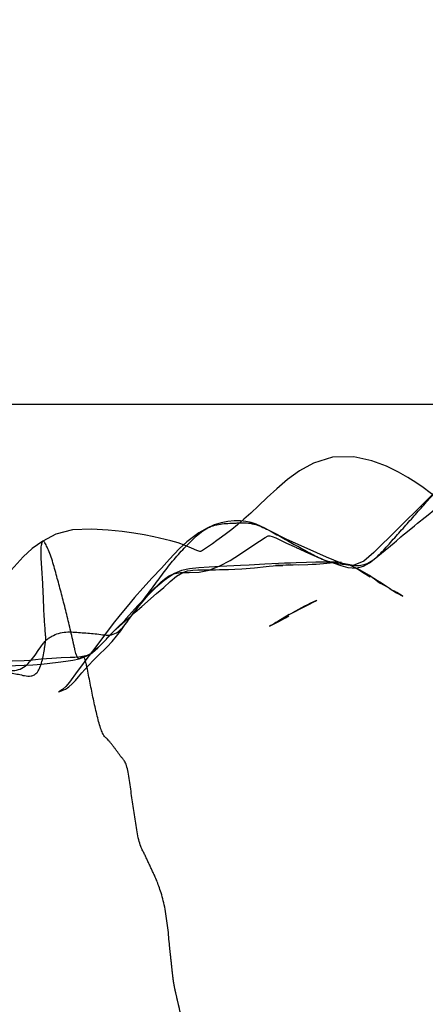
# Model space of a CAD drawing. Units: millimetres. Extents: x -605616136 to 17, y -1703671404 to 113.
# Drawn here: x -605612408 to -605612393, y -1703669822 to -1703669786 of the extents above; entities that cross this region are included whole.
import ezdxf

# ---------------------------------------------------------------- set-up
doc = ezdxf.new("R2010")
doc.units = ezdxf.units.MM
doc.linetypes.add('HIDDEN', pattern=[0.2, 0.1, -0.1])
doc.layers.get('0').update_dxf_attribs({"lineweight": 9, "true_color": 0x1c1c1c})
doc.layers.get('Defpoints').update_dxf_attribs({"color": 3, "lineweight": 0})
doc.layers.add('06___PRT_ALL_SURFS', color=7, linetype='Continuous')
doc.layers.add('DEFAULT_2', color=8, linetype='HIDDEN')
doc.styles.add('2F обычный', font='Montserrat-Light.ttf', dxfattribs={"width": 0.8})
doc.dimstyles.new('stroitelniy3', dxfattribs={"dimtxt": 80, "dimasz": 30, "dimexe": 5, "dimexo": 10, "dimgap": 20, "dimtad": 1, "dimtoh": 1, "dimdec": 0, "dimrnd": 5, "dimtxsty": '2F обычный', "dimblk": 'ARCHTICK', "dimcen": 0.09, "dimdle": 2, "dimadec": 0, "dimazin": 2, "dimtfac": 1, "dimtdec": 0, "dimtmove": 1, "dimatfit": 3, "dimfxl": 10, "dimtfill": 1, "dimtolj": 1, "dimtzin": 0, "dimarcsym": 1})

# ---------------------------------------------------------------- blocks, each defined once
blk = doc.blocks.new('_ArchTick')
at = {"color": 0, "linetype": 'ByBlock', "const_width": 0.15}
blk.add_lwpolyline([(-0.5, -0.5), (0.5, 0.5)], dxfattribs=at)
blk = doc.blocks.new('*D250')
at = {"color": 0, "lineweight": -2, "transparency": 16777216}
for p, q in [((-605612633.097, -1703669900.464), (-605612633.097, -1703669798.3)), ((-605612387.04, -1703669800.3), (-605612638.097, -1703669800.3)), ((-605612404.484, -1703669898.464), (-605612638.097, -1703669898.464))]:
    blk.add_line(p, q, dxfattribs=at)
at = {"layer": 'Defpoints', "color": 0, "lineweight": 30, "transparency": 16777216}
for p in [(-605612633.097, -1703669800.3), (-605612377.04, -1703669800.3, 191.24), (-605612394.484, -1703669898.464, 23.313)]:
    blk.add_point(p, dxfattribs=at)
at = {"color": 0, "lineweight": -2, "transparency": 16777216, "xscale": 25, "yscale": 25, "zscale": 25}
for p, rotation in [((-605612633.097, -1703669800.3), 90), ((-605612633.097, -1703669898.464), 270)]:
    blk.add_blockref('_ArchTick', p, dxfattribs=dict(at, rotation=rotation))
at = {"color": 0, "transparency": 16777216, "insert": (-605612678.454, -1703669849.382), "char_height": 50, "attachment_point": 5, "rotation": 90, "style": '2F обычный', "bg_fill": 3, "box_fill_scale": 1.1, "bg_fill_color": 256, "bg_fill_true_color": 13158600, "bg_fill_transparency": 0}
blk.add_mtext('\\A1;100', dxfattribs=at)

msp = doc.modelspace()

# ---------------------------------------------------------------- linework, layer by layer
at = {"layer": '06___PRT_ALL_SURFS', "color": 0, "linetype": 'Continuous', "extrusion": (-0.681998, 1e-16, 0.731354)}
for p, q in [((-605612393.209, -1703669803.81, 176.162), (-605612394.204, -1703669804.787, 175.235)), ((-605612397.823, -1703669805.437, 171.859), (-605612397.39, -1703669805.636, 172.263)), ((-605612394.76, -1703669805.638, 174.716), (-605612394.313, -1703669805.268, 175.133)), ((-605612397.39, -1703669805.636, 172.263), (-605612397.191, -1703669805.726, 172.449)), ((-605612397.191, -1703669805.726, 172.449), (-605612397.002, -1703669805.81, 172.625)), ((-605612398.466, -1703669806.01, 171.26), (-605612398.953, -1703669806.038, 170.806)), ((-605612398.649, -1703669806.099, 171.089), (-605612398.31, -1703669806.083, 171.405)), ((-605612398.467, -1703669806.075, 171.259), (-605612398.571, -1703669806.084, 171.162)), ((-605612398.451, -1703669806.075, 171.274), (-605612398.293, -1703669806.062, 171.421)), ((-605612398.35, -1703669806.068, 171.368), (-605612398.046, -1703669806.049, 171.652)), ((-605612398.2, -1703669806.056, 171.508), (-605612397.935, -1703669806.062, 171.755)), ((-605612397.452, -1703669805.977, 172.205), (-605612397.826, -1703669805.991, 171.856)), ((-605612396.205, -1703669805.982, 173.368), (-605612396.27, -1703669805.974, 173.308)), ((-605612395.592, -1703669806.233, 173.94), (-605612395.389, -1703669806.357, 174.129)), ((-605612395.389, -1703669806.357, 174.129), (-605612395.172, -1703669806.492, 174.332)), ((-605612394.926, -1703669806.646, 174.561), (-605612394.786, -1703669806.731, 174.691)), ((-605612394.441, -1703669806.923, 175.013), (-605612394.786, -1703669806.731, 174.691)), ((-605612394.494, -1703669806.899, 174.963), (-605612394.222, -1703669807.06, 175.217)), ((-605612394.214, -1703669807.058, 175.225), (-605612394.325, -1703669806.991, 175.121)), ((-605612398.079, -1703669807.85, 171.621), (-605612397.467, -1703669807.536, 172.191)), ((-605612397.098, -1703669807.338, 172.536), (-605612397.333, -1703669807.452, 172.316)), ((-605612403.591, -1703669807.692, 166.481), (-605612403.621, -1703669807.732, 166.453)), ((-605612398.079, -1703669807.85, 171.621), (-605612398.33, -1703669808.002, 171.386)), ((-605612404.204, -1703669808.276, 165.909), (-605612404.33, -1703669808.401, 165.791)), ((-605612404.317, -1703669808.396, 165.804), (-605612404.169, -1703669808.258, 165.941)), ((-605612404.007, -1703669808.088, 166.093), (-605612404.204, -1703669808.276, 165.909)), ((-605612398.791, -1703669808.263, 170.957), (-605612398.618, -1703669808.179, 171.118)), ((-605612404.832, -1703669808.921, 165.323), (-605612404.447, -1703669808.527, 165.683)), ((-605612404.553, -1703669808.627, 165.584), (-605612404.645, -1703669808.723, 165.497)), ((-605612404.33, -1703669808.401, 165.791), (-605612404.553, -1703669808.627, 165.584)), ((-605612404.927, -1703669809.018, 165.235), (-605612404.71, -1703669808.805, 165.437))]:
    msp.add_line(p, q, dxfattribs=at)
at = {"layer": '06___PRT_ALL_SURFS', "color": 0, "linetype": 'Continuous', "extrusion": (-0.681998, 1e-16, 0.731354), "elevation": 413026787.839}
for points in [[(1703669804.343, -442916745.359), (1703669804.212, -442916745.138), (1703669804.066, -442916744.897), (1703669803.902, -442916744.638), (1703669803.772, -442916744.434), (1703669803.746, -442916744.381), (1703669803.73, -442916744.529), (1703669803.63, -442916744.803), (1703669803.469, -442916745.117), (1703669803.282, -442916745.454), (1703669803.098, -442916745.819), (1703669802.923, -442916746.208), (1703669802.726, -442916746.677), (1703669802.51, -442916747.268), (1703669802.323, -442916747.983), (1703669802.184, -442916748.869), (1703669802.194, -442916749.915), (1703669802.404, -442916750.836), (1703669802.687, -442916751.53), (1703669802.996, -442916752.119), (1703669803.324, -442916752.643), (1703669803.64, -442916753.115), (1703669803.936, -442916753.54), (1703669804.203, -442916753.927), (1703669804.423, -442916754.269), (1703669804.619, -442916754.578), (1703669804.785, -442916754.852), (1703669804.933, -442916755.109), (1703669805.067, -442916755.353), (1703669805.191, -442916755.585), (1703669805.302, -442916755.804)], [(1703669803.05, -442916744.351), (1703669803.399, -442916744.826), (1703669803.81, -442916745.378)], [(1703669804.878, -442916752.882), (1703669804.811, -442916753.05), (1703669804.74, -442916753.237), (1703669804.667, -442916753.442), (1703669804.598, -442916753.665), (1703669804.541, -442916753.904), (1703669804.501, -442916754.16), (1703669804.481, -442916754.434), (1703669804.481, -442916754.731), (1703669804.5, -442916755.043), (1703669804.545, -442916755.369), (1703669804.625, -442916755.712), (1703669804.744, -442916756.064)], [(1703669804.911, -442916746.314), (1703669804.653, -442916745.889), (1703669804.56, -442916745.731), (1703669804.343, -442916745.359)], [(1703669805.058, -442916758.687), (1703669804.984, -442916759.153), (1703669804.918, -442916759.667), (1703669804.859, -442916760.238), (1703669804.82, -442916760.92), (1703669804.783, -442916761.743), (1703669804.803, -442916762.668), (1703669804.955, -442916763.496), (1703669805.207, -442916764.136)], [(1703669804.746, -442916756.069), (1703669804.916, -442916756.468), (1703669805.087, -442916756.807), (1703669805.238, -442916757.068), (1703669805.48, -442916757.437), (1703669805.86, -442916757.907), (1703669806.174, -442916758.304), (1703669806.527, -442916758.766), (1703669806.893, -442916759.222), (1703669807.234, -442916759.628), (1703669807.553, -442916759.997), (1703669807.858, -442916760.339), (1703669808.172, -442916760.675), (1703669809.003, -442916761.529)], [(1703669804.787, -442916746.738), (1703669805.618, -442916747.883), (1703669805.932, -442916748.371), (1703669806.083, -442916748.889), (1703669806.001, -442916749.489), (1703669805.78, -442916750.209), (1703669805.478, -442916751.152), (1703669805.144, -442916752.147), (1703669804.848, -442916752.957)], [(1703669805.302, -442916755.804), (1703669805.5, -442916756.2), (1703669805.565, -442916756.339), (1703669805.584, -442916756.386), (1703669805.583, -442916756.386), (1703669805.582, -442916756.422), (1703669805.548, -442916756.578), (1703669805.46, -442916756.836), (1703669805.36, -442916757.141), (1703669805.273, -442916757.481), (1703669805.199, -442916757.851), (1703669805.058, -442916758.687)], [(1703669805.336, -442916753.771), (1703669805.074, -442916753.224), (1703669805.023, -442916753.076), (1703669805.017, -442916752.98), (1703669805.04, -442916752.865), (1703669805.092, -442916752.699)], [(1703669805.092, -442916752.699), (1703669805.221, -442916752.338), (1703669805.28, -442916752.164), (1703669805.437, -442916751.686)], [(1703669805.268, -442916746.887), (1703669805.199, -442916746.776), (1703669805.058, -442916746.551)], [(1703669805.058, -442916746.551), (1703669804.986, -442916746.436), (1703669804.911, -442916746.314)], [(1703669805.208, -442916764.137), (1703669805.478, -442916764.654), (1703669805.777, -442916765.097), (1703669806.366, -442916765.826)], [(1703669807.236, -442916759.063), (1703669807.145, -442916758.961), (1703669807.063, -442916758.865), (1703669806.984, -442916758.764), (1703669806.899, -442916758.648), (1703669806.8, -442916758.508), (1703669806.687, -442916758.343), (1703669806.574, -442916758.165), (1703669806.47, -442916757.964), (1703669806.382, -442916757.715), (1703669806.334, -442916757.376), (1703669806.335, -442916756.941), (1703669806.326, -442916756.449), (1703669806.249, -442916755.958), (1703669806.094, -442916755.438), (1703669805.899, -442916754.931), (1703669805.692, -442916754.482), (1703669805.336, -442916753.771)], [(1703669805.81, -442916750.564), (1703669805.849, -442916750.436), (1703669805.887, -442916750.308)], [(1703669805.893, -442916750.285), (1703669806, -442916749.836), (1703669806.079, -442916749.495), (1703669806.156, -442916749.155), (1703669806.181, -442916748.75), (1703669806.109, -442916748.391), (1703669805.983, -442916748.097), (1703669805.854, -442916747.862)], [(1703669805.854, -442916747.863), (1703669805.801, -442916747.771), (1703669805.748, -442916747.681), (1703669805.638, -442916747.498)], [(1703669806.115, -442916755.421), (1703669806.142, -442916755.967), (1703669806.171, -442916756.476), (1703669806.204, -442916756.927), (1703669806.269, -442916757.322), (1703669806.373, -442916757.659), (1703669806.498, -442916757.94), (1703669806.627, -442916758.175), (1703669806.756, -442916758.39), (1703669806.886, -442916758.592), (1703669807.018, -442916758.784), (1703669807.148, -442916758.967), (1703669807.276, -442916759.142), (1703669807.402, -442916759.309), (1703669807.524, -442916759.466), (1703669807.644, -442916759.616), (1703669807.761, -442916759.759), (1703669807.987, -442916760.032)], [(1703669807.561, -442916759.275), (1703669807.091, -442916758.549), (1703669806.869, -442916758.198), (1703669806.66, -442916757.874), (1703669806.47, -442916757.565), (1703669806.336, -442916757.262), (1703669806.278, -442916757.034), (1703669806.258, -442916756.886), (1703669806.25, -442916756.768), (1703669806.244, -442916756.523)], [(1703669806.244, -442916756.523), (1703669806.24, -442916755.912), (1703669806.237, -442916755.651), (1703669806.233, -442916755.458), (1703669806.23, -442916755.265), (1703669806.227, -442916755.009), (1703669806.22, -442916754.703), (1703669806.202, -442916754.368), (1703669806.162, -442916753.746)], [(1703669806.038, -442916753.231), (1703669806.066, -442916754.003), (1703669806.08, -442916754.432), (1703669806.115, -442916755.421)], [(1703669806.162, -442916753.746), (1703669806.12, -442916753.165), (1703669806.111, -442916753.015), (1703669806.099, -442916752.816)], [(1703669806.084, -442916752.71), (1703669806.08, -442916752.652), (1703669806.068, -442916752.452)], [(1703669805.991, -442916751.691), (1703669805.999, -442916751.969), (1703669806.003, -442916752.26), (1703669806.01, -442916752.565)], [(1703669806.051, -442916752.074), (1703669806.055, -442916751.589), (1703669806.045, -442916751.129)], [(1703669805.964, -442916750.537), (1703669805.967, -442916750.737), (1703669805.977, -442916751.179)], [(1703669806.045, -442916751.129), (1703669806.039, -442916750.917), (1703669806.032, -442916750.715), (1703669806.023, -442916750.525), (1703669806.013, -442916750.349), (1703669806.002, -442916750.186), (1703669805.99, -442916750.03), (1703669805.98, -442916749.883), (1703669805.974, -442916749.744), (1703669805.974, -442916749.614)], [(1703669805.98, -442916749.496), (1703669805.966, -442916749.698), (1703669805.962, -442916749.848), (1703669805.961, -442916750.006), (1703669805.961, -442916750.172), (1703669805.964, -442916750.537)], [(1703669806.252, -442916748.548), (1703669806.188, -442916748.713), (1703669806.128, -442916748.875), (1703669806.08, -442916749.02), (1703669806.062, -442916749.08), (1703669806.084, -442916749.009), (1703669806.126, -442916748.894), (1703669806.177, -442916748.768), (1703669806.233, -442916748.636)], [(1703669806.646, -442916747.725), (1703669806.443, -442916748.097), (1703669806.347, -442916748.316), (1703669806.252, -442916748.548)], [(1703669806.861, -442916747.208), (1703669806.8, -442916747.345), (1703669806.721, -442916747.51), (1703669806.631, -442916747.695), (1703669806.538, -442916747.89)], [(1703669807.537, -442916759.394), (1703669807.443, -442916759.289), (1703669807.236, -442916759.063)], [(1703669807.06, -442916746.763), (1703669807.191, -442916746.455), (1703669807.172, -442916746.498), (1703669807.058, -442916746.751)], [(1703669808.258, -442916760.364), (1703669807.906, -442916759.816), (1703669807.762, -442916759.594), (1703669807.561, -442916759.275)], [(1703669807.739, -442916759.621), (1703669807.72, -442916759.601), (1703669807.683, -442916759.559), (1703669807.537, -442916759.394)], [(1703669807.452, -442916751.017), (1703669807.499, -442916751.146), (1703669807.549, -442916751.282), (1703669807.602, -442916751.425), (1703669807.659, -442916751.572), (1703669807.72, -442916751.724), (1703669807.784, -442916751.879)], [(1703669807.536, -442916751.2), (1703669807.473, -442916751.045), (1703669807.415, -442916750.899), (1703669807.364, -442916750.766), (1703669807.334, -442916750.684)], [(1703669809.004, -442916760.973), (1703669808.817, -442916760.733), (1703669808.622, -442916760.51), (1703669808.426, -442916760.307), (1703669808.251, -442916760.132), (1703669808.066, -442916759.95), (1703669807.893, -442916759.777)], [(1703669807.987, -442916760.032), (1703669808.091, -442916760.159), (1703669808.187, -442916760.28), (1703669808.263, -442916760.381), (1703669808.283, -442916760.407), (1703669808.101, -442916760.159)], [(1703669807.895, -442916759.78), (1703669807.79, -442916759.673), (1703669807.702, -442916759.583)], [(1703669808.002, -442916752.38), (1703669808.076, -442916752.55), (1703669808.134, -442916752.688), (1703669808.165, -442916752.764)], [(1703669808.097, -442916752.551), (1703669808.035, -442916752.391), (1703669807.968, -442916752.225), (1703669807.897, -442916752.055)], [(1703669808.165, -442916752.764), (1703669808.237, -442916752.942), (1703669808.242, -442916752.954), (1703669808.241, -442916752.954), (1703669808.256, -442916752.99), (1703669808.263, -442916753.01)], [(1703669808.179, -442916752.774), (1703669808.141, -442916752.67), (1703669808.097, -442916752.551)], [(1703669809.889, -442916762.445), (1703669810.27, -442916762.82), (1703669810.434, -442916762.999), (1703669810.541, -442916763.157), (1703669810.598, -442916763.292), (1703669810.617, -442916763.369), (1703669810.606, -442916763.303), (1703669810.579, -442916763.18), (1703669810.521, -442916763.014), (1703669810.479, -442916762.927), (1703669810.443, -442916762.857), (1703669810.333, -442916762.685), (1703669810.213, -442916762.529), (1703669810.086, -442916762.378), (1703669809.939, -442916762.21), (1703669809.815, -442916762.065), (1703669809.665, -442916761.875), (1703669809.499, -442916761.658), (1703669809.338, -442916761.44), (1703669809.004, -442916760.973)], [(1703669809.003, -442916761.529), (1703669809.468, -442916762.018), (1703669809.683, -442916762.24), (1703669809.889, -442916762.445)], [(1703669809.435, -442916762.348), (1703669809.371, -442916762.08), (1703669809.29, -442916761.859), (1703669809.208, -442916761.694), (1703669809.129, -442916761.562), (1703669809.042, -442916761.43), (1703669808.934, -442916761.277)], [(1703669809.018, -442916761.4), (1703669809.106, -442916761.527), (1703669809.179, -442916761.644), (1703669809.228, -442916761.733), (1703669809.275, -442916761.831), (1703669809.294, -442916761.882), (1703669809.315, -442916761.953), (1703669809.353, -442916762.168)], [(1703669809.698, -442916765.868), (1703669809.68, -442916765.47), (1703669809.669, -442916765.052), (1703669809.654, -442916764.627), (1703669809.627, -442916764.201), (1703669809.593, -442916763.783), (1703669809.559, -442916763.383), (1703669809.521, -442916763.006), (1703669809.48, -442916762.658), (1703669809.434, -442916762.344)], [(1703669809.395, -442916762.782), (1703669809.405, -442916763.224), (1703669809.414, -442916763.453), (1703669809.424, -442916763.691), (1703669809.437, -442916763.943), (1703669809.454, -442916764.21)], [(1703669809.353, -442916762.168), (1703669809.373, -442916762.355), (1703669809.386, -442916762.561), (1703669809.395, -442916762.782)], [(1703669809.506, -442916765.044), (1703669809.515, -442916765.641), (1703669809.522, -442916765.957), (1703669809.527, -442916766.285)], [(1703669809.454, -442916764.21), (1703669809.493, -442916764.766), (1703669809.506, -442916765.044)]]:
    msp.add_lwpolyline(points, dxfattribs=at)
at = {"layer": '06___PRT_ALL_SURFS', "color": 0, "linetype": 'Continuous'}
for points, knots in [([(-605612396.174, -1703669806.031, 173.397), (-605612396.085, -1703669806.04, 173.48), (-605612395.908, -1703669806.066, 173.645), (-605612395.645, -1703669806.089, 173.891), (-605612395.382, -1703669806.061, 174.136), (-605612395.134, -1703669805.944, 174.367), (-605612394.908, -1703669805.761, 174.578), (-605612394.697, -1703669805.544, 174.774), (-605612394.493, -1703669805.314, 174.964), (-605612394.292, -1703669805.085, 175.152), (-605612394.091, -1703669804.861, 175.339), (-605612393.892, -1703669804.637, 175.525), (-605612393.694, -1703669804.413, 175.71), (-605612393.495, -1703669804.191, 175.895), (-605612393.295, -1703669803.969, 176.081), (-605612393.097, -1703669803.746, 176.266), (-605612392.966, -1703669803.595, 176.388), (-605612392.901, -1703669803.52, 176.449)], [0, 0, 0, 0, 0.068375, 0.136345, 0.202994, 0.269072, 0.336018, 0.403896, 0.471856, 0.538963, 0.605143, 0.67097, 0.736765, 0.802572, 0.868415, 0.934355, 1, 1, 1, 1]), ([(-605612403.322, -1703669807.33, 166.732), (-605612403.259, -1703669807.245, 166.79), (-605612403.131, -1703669807.074, 166.909), (-605612402.94, -1703669806.818, 167.088), (-605612402.75, -1703669806.559, 167.265), (-605612402.559, -1703669806.3, 167.443), (-605612402.364, -1703669806.047, 167.624), (-605612402.162, -1703669805.806, 167.813), (-605612401.955, -1703669805.573, 168.006), (-605612401.742, -1703669805.349, 168.205), (-605612401.525, -1703669805.132, 168.407), (-605612401.303, -1703669804.927, 168.614), (-605612401.067, -1703669804.756, 168.834), (-605612400.813, -1703669804.644, 169.071), (-605612400.549, -1703669804.588, 169.318), (-605612400.281, -1703669804.568, 169.567), (-605612400.102, -1703669804.563, 169.734), (-605612400.012, -1703669804.559, 169.818)], [0, 0, 0, 0, 0.066375, 0.133193, 0.200029, 0.266872, 0.333681, 0.400455, 0.467229, 0.534077, 0.601047, 0.667891, 0.734099, 0.799906, 0.866133, 0.932952, 1, 1, 1, 1]), ([(-605612400.012, -1703669804.559, 169.818), (-605612399.967, -1703669804.557, 169.86), (-605612399.877, -1703669804.551, 169.944), (-605612399.698, -1703669804.543, 170.111), (-605612399.474, -1703669804.56, 170.319), (-605612399.211, -1703669804.632, 170.565), (-605612398.955, -1703669804.742, 170.804), (-605612398.704, -1703669804.872, 171.038), (-605612398.455, -1703669805.012, 171.27), (-605612398.207, -1703669805.151, 171.501), (-605612397.958, -1703669805.29, 171.733), (-605612397.71, -1703669805.429, 171.965), (-605612397.461, -1703669805.566, 172.197), (-605612397.212, -1703669805.703, 172.429), (-605612396.961, -1703669805.83, 172.663), (-605612396.704, -1703669805.932, 172.903), (-605612396.44, -1703669805.998, 173.149), (-605612396.262, -1703669806.022, 173.315), (-605612396.174, -1703669806.031, 173.397)], [0, 0, 0, 0, 0.033532, 0.067009, 0.133637, 0.200174, 0.266854, 0.333629, 0.400415, 0.467165, 0.533887, 0.600589, 0.667275, 0.733942, 0.800535, 0.867034, 0.933509, 1, 1, 1, 1]), ([(-605612406.948, -1703669805.237, 163.35), (-605612406.964, -1703669805.278, 163.335), (-605612406.99, -1703669805.379, 163.311), (-605612407.004, -1703669805.558, 163.298), (-605612406.998, -1703669805.768, 163.303), (-605612406.983, -1703669805.998, 163.317), (-605612406.966, -1703669806.239, 163.333), (-605612406.952, -1703669806.487, 163.347), (-605612406.938, -1703669806.738, 163.359), (-605612406.925, -1703669806.99, 163.372), (-605612406.913, -1703669807.241, 163.383), (-605612406.905, -1703669807.49, 163.391), (-605612406.895, -1703669807.741, 163.399), (-605612406.881, -1703669807.996, 163.412), (-605612406.862, -1703669808.255, 163.43), (-605612406.845, -1703669808.474, 163.447), (-605612406.83, -1703669808.653, 163.46), (-605612406.828, -1703669808.745, 163.462), (-605612406.83, -1703669808.791, 163.46)], [0, 0, 0, 0, 0.038619, 0.089545, 0.149701, 0.215163, 0.283091, 0.35281, 0.423656, 0.494715, 0.56506, 0.634568, 0.704355, 0.775799, 0.849008, 0.923342, 0.960904, 1, 1, 1, 1]), ([(-605612405.833, -1703669808.834, 164.39), (-605612405.855, -1703669808.732, 164.369), (-605612405.902, -1703669808.527, 164.326), (-605612405.974, -1703669808.223, 164.258), (-605612406.047, -1703669807.921, 164.19), (-605612406.12, -1703669807.624, 164.122), (-605612406.194, -1703669807.33, 164.053), (-605612406.27, -1703669807.041, 163.983), (-605612406.346, -1703669806.757, 163.911), (-605612406.423, -1703669806.475, 163.84), (-605612406.499, -1703669806.194, 163.769), (-605612406.579, -1703669805.918, 163.694), (-605612406.669, -1703669805.661, 163.61), (-605612406.758, -1703669805.445, 163.527), (-605612406.828, -1703669805.301, 163.462), (-605612406.878, -1703669805.231, 163.416), (-605612406.905, -1703669805.204, 163.39), (-605612406.928, -1703669805.205, 163.369), (-605612406.941, -1703669805.22, 163.357), (-605612406.946, -1703669805.231, 163.352), (-605612406.948, -1703669805.237, 163.35)], [0, 0, 0, 0, 0.079918, 0.160302, 0.239448, 0.317759, 0.395256, 0.471825, 0.547348, 0.622131, 0.696862, 0.771689, 0.844598, 0.909425, 0.957297, 0.972922, 0.983317, 0.99048, 0.994625, 1, 1, 1, 1]), ([(-605612406.83, -1703669808.791, 163.46), (-605612406.796, -1703669808.756, 163.492), (-605612406.722, -1703669808.696, 163.56), (-605612406.565, -1703669808.6, 163.707), (-605612406.357, -1703669808.511, 163.901), (-605612406.096, -1703669808.468, 164.144), (-605612405.834, -1703669808.472, 164.389), (-605612405.572, -1703669808.494, 164.633), (-605612405.309, -1703669808.512, 164.879), (-605612405.045, -1703669808.529, 165.125), (-605612404.783, -1703669808.574, 165.369), (-605612404.525, -1703669808.601, 165.61), (-605612404.272, -1703669808.52, 165.845), (-605612404.061, -1703669808.323, 166.042), (-605612403.877, -1703669808.08, 166.214), (-605612403.694, -1703669807.828, 166.385), (-605612403.507, -1703669807.58, 166.559), (-605612403.383, -1703669807.414, 166.675), (-605612403.322, -1703669807.33, 166.732)], [0, 0, 0, 0, 0.03276, 0.06581, 0.132446, 0.199705, 0.267192, 0.334553, 0.402006, 0.469943, 0.538266, 0.605056, 0.668861, 0.733228, 0.799548, 0.86638, 0.933081, 1, 1, 1, 1]), ([(-605612410.391, -1703669809.766, 160.139), (-605612410.351, -1703669809.742, 160.177), (-605612410.268, -1703669809.694, 160.254), (-605612410.103, -1703669809.602, 160.408), (-605612409.897, -1703669809.487, 160.601), (-605612409.643, -1703669809.379, 160.837), (-605612409.378, -1703669809.362, 161.084), (-605612409.123, -1703669809.445, 161.322), (-605612408.878, -1703669809.572, 161.55), (-605612408.632, -1703669809.697, 161.78), (-605612408.383, -1703669809.803, 162.012), (-605612408.126, -1703669809.867, 162.251), (-605612407.865, -1703669809.859, 162.495), (-605612407.612, -1703669809.754, 162.731), (-605612407.392, -1703669809.553, 162.936), (-605612407.2, -1703669809.304, 163.115), (-605612407.049, -1703669809.082, 163.256), (-605612406.93, -1703669808.906, 163.367), (-605612406.865, -1703669808.827, 163.428), (-605612406.83, -1703669808.791, 163.46)], [0, 0, 0, 0, 0.033873, 0.067917, 0.136302, 0.203507, 0.269135, 0.335119, 0.401976, 0.468712, 0.534854, 0.600697, 0.666532, 0.732242, 0.79881, 0.866204, 0.933591, 0.967071, 1, 1, 1, 1]), ([(-605612408.233, -1703669809.947, 162.152), (-605612408.214, -1703669809.944, 162.17), (-605612408.177, -1703669809.941, 162.205), (-605612408.103, -1703669809.947, 162.273), (-605612408.013, -1703669809.954, 162.357), (-605612407.906, -1703669809.971, 162.457), (-605612407.799, -1703669809.993, 162.556), (-605612407.691, -1703669810.018, 162.658), (-605612407.579, -1703669810.043, 162.762), (-605612407.463, -1703669810.06, 162.87), (-605612407.344, -1703669810.058, 162.981), (-605612407.221, -1703669810.02, 163.095), (-605612407.107, -1703669809.912, 163.201), (-605612407.02, -1703669809.739, 163.283), (-605612406.952, -1703669809.526, 163.347), (-605612406.9, -1703669809.287, 163.395), (-605612406.865, -1703669809.08, 163.427), (-605612406.839, -1703669808.914, 163.452), (-605612406.831, -1703669808.832, 163.459), (-605612406.83, -1703669808.791, 163.46)], [0, 0, 0, 0, 0.028208, 0.055181, 0.108606, 0.161634, 0.214685, 0.268817, 0.324809, 0.382329, 0.441012, 0.501026, 0.565719, 0.640875, 0.725871, 0.816711, 0.90984, 0.956231, 1, 1, 1, 1]), ([(-605612405.109, -1703669810.881, 165.065), (-605612405.129, -1703669810.788, 165.047), (-605612405.168, -1703669810.599, 165.01), (-605612405.225, -1703669810.313, 164.957), (-605612405.282, -1703669810.026, 164.904), (-605612405.327, -1703669809.791, 164.862), (-605612405.363, -1703669809.62, 164.828), (-605612405.387, -1703669809.518, 164.806), (-605612405.41, -1703669809.44, 164.784), (-605612405.432, -1703669809.389, 164.764), (-605612405.454, -1703669809.359, 164.743), (-605612405.485, -1703669809.349, 164.715), (-605612405.52, -1703669809.365, 164.682), (-605612405.558, -1703669809.394, 164.647), (-605612405.592, -1703669809.424, 164.614), (-605612405.635, -1703669809.443, 164.575), (-605612405.672, -1703669809.41, 164.54), (-605612405.697, -1703669809.359, 164.517), (-605612405.734, -1703669809.258, 164.482), (-605612405.767, -1703669809.126, 164.451), (-605612405.803, -1703669808.969, 164.418), (-605612405.822, -1703669808.88, 164.4), (-605612405.833, -1703669808.834, 164.39)], [0, 0, 0, 0, 0.114899, 0.231766, 0.350989, 0.46686, 0.518323, 0.56154, 0.594121, 0.616753, 0.631722, 0.643128, 0.665554, 0.689903, 0.713, 0.732846, 0.757026, 0.777388, 0.806135, 0.89035, 0.942485, 1, 1, 1, 1]), ([(-605612404.126, -1703669812.941, 165.982), (-605612404.147, -1703669812.914, 165.962), (-605612404.19, -1703669812.857, 165.922), (-605612404.252, -1703669812.77, 165.864), (-605612404.315, -1703669812.684, 165.806), (-605612404.378, -1703669812.599, 165.747), (-605612404.442, -1703669812.515, 165.687), (-605612404.508, -1703669812.434, 165.626), (-605612404.573, -1703669812.358, 165.565), (-605612404.642, -1703669812.292, 165.5), (-605612404.718, -1703669812.22, 165.43), (-605612404.79, -1703669812.095, 165.363), (-605612404.857, -1703669811.913, 165.3), (-605612404.923, -1703669811.684, 165.239), (-605612404.987, -1703669811.427, 165.179), (-605612405.049, -1703669811.156, 165.121), (-605612405.089, -1703669810.973, 165.083), (-605612405.109, -1703669810.881, 165.065)], [0, 0, 0, 0, 0.047447, 0.095738, 0.143886, 0.191676, 0.2395, 0.287472, 0.33425, 0.378511, 0.423977, 0.482582, 0.564264, 0.664384, 0.773729, 0.886423, 1, 1, 1, 1]), ([(-605612403.269, -1703669816.461, 166.781), (-605612403.28, -1703669816.44, 166.771), (-605612403.303, -1703669816.399, 166.75), (-605612403.353, -1703669816.308, 166.703), (-605612403.418, -1703669816.158, 166.642), (-605612403.486, -1703669815.928, 166.578), (-605612403.542, -1703669815.649, 166.526), (-605612403.59, -1703669815.347, 166.481), (-605612403.635, -1703669815.039, 166.44), (-605612403.679, -1703669814.732, 166.399), (-605612403.724, -1703669814.425, 166.356), (-605612403.77, -1703669814.116, 166.314), (-605612403.813, -1703669813.81, 166.274), (-605612403.856, -1703669813.524, 166.233), (-605612403.91, -1703669813.286, 166.184), (-605612403.98, -1703669813.118, 166.118), (-605612404.058, -1703669813.019, 166.046), (-605612404.105, -1703669812.966, 166.001), (-605612404.126, -1703669812.941, 165.982)], [0, 0, 0, 0, 0.019954, 0.040858, 0.091165, 0.158007, 0.237195, 0.32062, 0.404035, 0.486802, 0.569543, 0.652964, 0.736887, 0.817521, 0.885401, 0.933866, 0.969211, 1, 1, 1, 1]), ([(-605612402.374, -1703669819.756, 167.616), (-605612402.383, -1703669819.648, 167.607), (-605612402.401, -1703669819.428, 167.59), (-605612402.433, -1703669819.097, 167.56), (-605612402.477, -1703669818.764, 167.519), (-605612402.53, -1703669818.439, 167.47), (-605612402.595, -1703669818.131, 167.41), (-605612402.673, -1703669817.854, 167.337), (-605612402.754, -1703669817.614, 167.261), (-605612402.829, -1703669817.415, 167.191), (-605612402.9, -1703669817.252, 167.125), (-605612402.966, -1703669817.114, 167.064), (-605612403.028, -1703669816.982, 167.006), (-605612403.088, -1703669816.851, 166.95), (-605612403.148, -1703669816.72, 166.894), (-605612403.208, -1703669816.589, 166.838), (-605612403.249, -1703669816.503, 166.8), (-605612403.269, -1703669816.461, 166.781)], [0, 0, 0, 0, 0.091473, 0.186294, 0.281236, 0.37522, 0.466005, 0.550558, 0.625094, 0.687535, 0.739069, 0.783812, 0.826734, 0.870431, 0.913981, 0.956926, 1, 1, 1, 1])]:
    msp.add_open_spline(points, degree=3, knots=knots, dxfattribs=at)
at = {"layer": 'DEFAULT_2', "color": 8, "linetype": 'HIDDEN'}
msp.add_open_spline([(-605612401.807, -1703669823.501, 168.145), (-605612401.815, -1703669823.434, 168.137), (-605612401.831, -1703669823.298, 168.122), (-605612401.854, -1703669823.092, 168.1), (-605612401.879, -1703669822.878, 168.077), (-605612401.907, -1703669822.653, 168.051), (-605612401.943, -1703669822.412, 168.017), (-605612401.988, -1703669822.155, 167.975), (-605612402.044, -1703669821.891, 167.923), (-605612402.107, -1703669821.627, 167.865), (-605612402.169, -1703669821.366, 167.806), (-605612402.222, -1703669821.103, 167.757), (-605612402.258, -1703669820.837, 167.724), (-605612402.285, -1703669820.571, 167.698), (-605612402.313, -1703669820.305, 167.672), (-605612402.344, -1703669820.034, 167.644), (-605612402.364, -1703669819.85, 167.625), (-605612402.374, -1703669819.756, 167.616)], degree=3, knots=[0, 0, 0, 0, 0.05271, 0.10799, 0.163869, 0.222332, 0.286594, 0.356652, 0.429202, 0.501648, 0.573432, 0.644636, 0.715217, 0.785127, 0.854965, 0.925747, 1, 1, 1, 1], dxfattribs=at)

# ---------------------------------------------------------------- next in the draw order: dimensions: what is measured, and where the dimension line sits
at = {"color": 252}
dim = msp.add_linear_dim(base=(-605612633.097, -1703669800.3), p1=(-605612394.484, -1703669898.464, 23.313), p2=(-605612377.04, -1703669800.3, 191.24), angle=90, dimstyle='stroitelniy3', override={"dimtxt": 50, "dimasz": 25}, dxfattribs=at)
dim.commit()
dim.dimension.update_dxf_attribs({"geometry": '*D250', "text_midpoint": (-605612633.097, -1703669849.382), "dimtype": 160})

doc.saveas('drawing.dxf')
